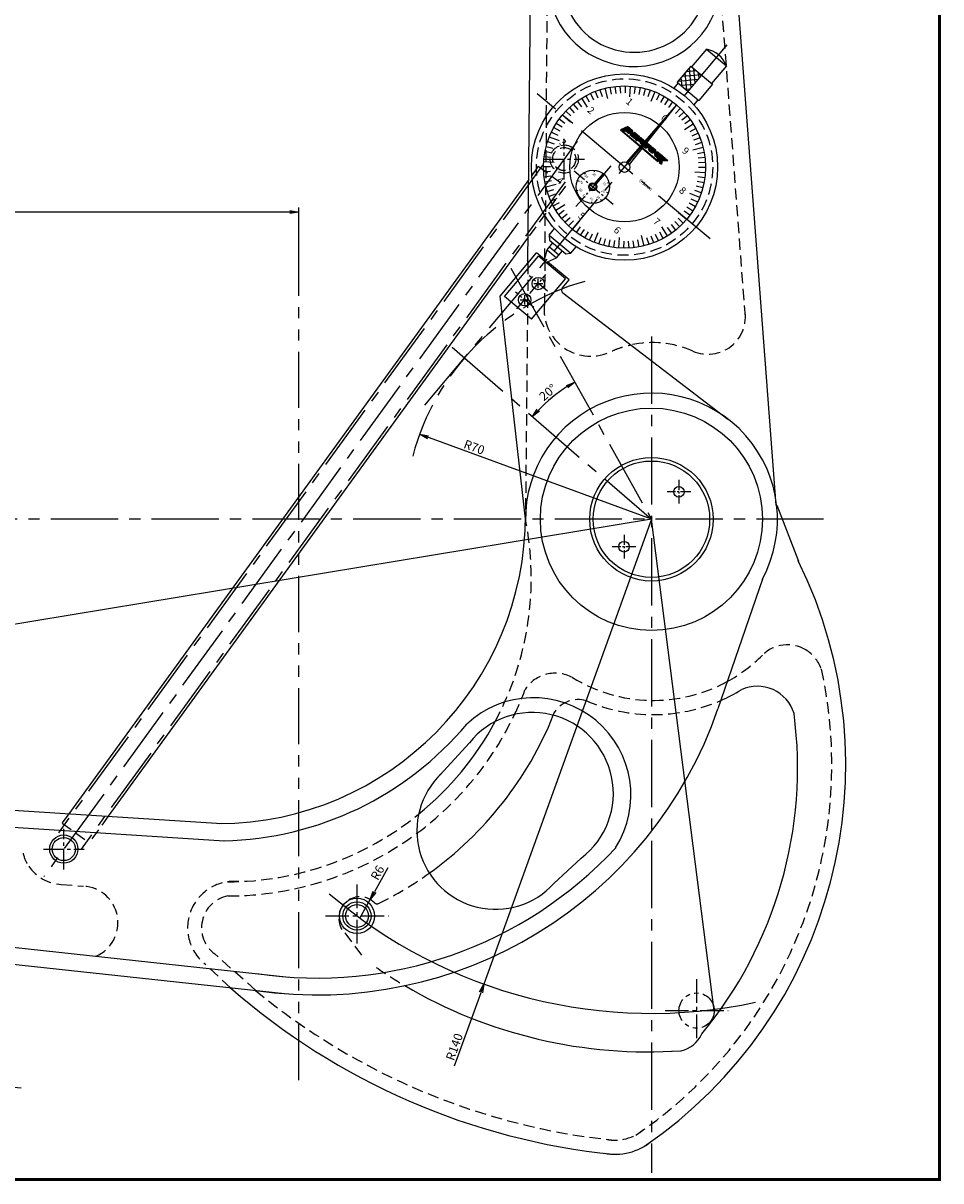
# Model space of a CAD drawing. Extents: x 600 to 1407, y -7 to 563.
# Drawn here: x 1147 to 1407, y -7 to 321 of the extents above; entities that cross this region are included whole.
import ezdxf

# ---------------------------------------------------------------- set-up
doc = ezdxf.new("R2010")
doc.units = 0
for name, pattern in [('CENTER2', [28.575, 19.05, -3.175, 3.175, -3.175]), ('HIDDEN2', [4.7625, 3.175, -1.5875]), ('PHANTOM2', [31.75, 15.875, -3.175, 3.175, -3.175, 3.175, -3.175])]:
    doc.linetypes.add(name, pattern=pattern)
doc.layers.get('0').update_dxf_attribs({"linetype": 'CONTINUOUS'})
doc.layers.get('DEFPOINTS').update_dxf_attribs({"linetype": 'CONTINUOUS'})
for name, color, linetype in [('C', 7, 'CONTINUOUS'), ('ROGO', 6, 'CONTINUOUS'), ('中心線', 4, 'CENTER2'), ('外形線', 7, 'CONTINUOUS'), ('寸法線', 2, 'CONTINUOUS'), ('想像線', 1, 'PHANTOM2'), ('文字', 6, 'CONTINUOUS'), ('目盛', 72, 'CONTINUOUS'), ('針', 5, 'CONTINUOUS'), ('隠れ線2', 1, 'HIDDEN2'), ('ﾊｯﾁﾝｸ', 6, 'CONTINUOUS')]:
    doc.layers.add(name, color=color, linetype=linetype)
doc.styles.add('STYLE3', font='romans.shx', dxfattribs={"bigfont": 'bigfont.shx'})
doc.dimstyles.new('STYLE3', dxfattribs={"dimtxt": 2.5, "dimasz": 2.5, "dimexe": 1.25, "dimexo": 0, "dimtad": 1, "dimdec": 1, "dimdsep": 46, "dimtxsty": 'STYLE3', "dimblk1": 'OPEN', "dimblk2": 'OPEN', "dimsah": 1, "dimcen": 2.5, "dimclrd": 2, "dimclre": 2, "dimclrt": 6, "dimadec": 0, "dimazin": 0, "dimtfac": 1, "dimtdec": 4, "dimtmove": 0, "dimatfit": 3, "dimldrblk": 'OPEN', "dimfxl": 1, "dimtolj": 1, "dimtzin": 0, "dimarcsym": 0})

# ---------------------------------------------------------------- blocks, each defined once
blk = doc.blocks.new('_OPEN')
at = {"color": 0, "linetype": 'ByBlock'}
for p, q in [((-1, 0.17), (0, 0)), ((0, 0), (-1, -0.17)), ((0, 0), (-1, 0))]:
    blk.add_line(p, q, dxfattribs=at)
blk = doc.blocks.new('*D13')
at = {"layer": 'DEFPOINTS', "color": 0}
for p in [(1285.39, 251.29), (1268.69, 228.89), (1299.1, 216.23), (1325.22, 180.16), (1325.22, 180.16)]:
    blk.add_point(p, dxfattribs=at)
at = {"layer": '寸法線', "color": 2, "lineweight": -2}
blk.add_arc((1325.22, 180.16), 44.54, 122.4623, 136.0218, dxfattribs=at)
at = {"layer": '寸法線', "color": 2, "lineweight": -2, "xscale": 2.5, "yscale": 2.5, "zscale": 2.5}
for p, rotation in [((1303.46, 219.02), 30.85403909734119), ((1291.48, 209.24), 227.6301209057032)]:
    blk.add_blockref('_OPEN', p, dxfattribs=dict(at, rotation=rotation))
at = {"layer": '寸法線', "color": 6, "insert": (1295.86, 216.11), "char_height": 2.5, "attachment_point": 5, "rotation": 39.2421, "style": 'STYLE3'}
blk.add_mtext('\\A1;20°', dxfattribs=at)
blk = doc.blocks.new('*D14')
at = {"layer": 'DEFPOINTS', "color": 0}
for p in [(625.22, 289.73), (625.22, 267.2), (1225.22, 244.03)]:
    blk.add_point(p, dxfattribs=at)
at = {"layer": '寸法線', "color": 2, "lineweight": -2}
for p, q in [((625.22, 289.73), (625.22, 265.95)), ((1222.72, 267.2), (627.72, 267.2)), ((1225.22, 244.03), (1225.22, 268.45))]:
    blk.add_line(p, q, dxfattribs=at)
at = {"layer": '寸法線', "color": 2, "lineweight": -2, "xscale": 2.5, "yscale": 2.5, "zscale": 2.5, "rotation": 180}
blk.add_blockref('_OPEN', (625.22, 267.2), dxfattribs=at)
at = {"layer": '寸法線', "color": 2, "lineweight": -2, "xscale": 2.5, "yscale": 2.5, "zscale": 2.5}
blk.add_blockref('_OPEN', (1225.22, 267.2), dxfattribs=at)
at = {"layer": '寸法線', "color": 6, "insert": (925.22, 269.08), "char_height": 2.5, "attachment_point": 5, "style": 'STYLE3'}
blk.add_mtext('\\A1;600', dxfattribs=at)
blk = doc.blocks.new('*D19')
at = {"layer": 'DEFPOINTS', "color": 0}
for p in [(1245.46, 72.42), (1242.54, 67.18)]:
    blk.add_point(p, dxfattribs=at)
at = {"layer": '寸法線', "color": 2, "lineweight": -2}
for p, q in [((1250.48, 81.41), (1246.68, 74.61)), ((1242.54, 67.18), (1245.46, 72.42))]:
    blk.add_line(p, q, dxfattribs=at)
at = {"layer": '寸法線', "color": 2, "lineweight": -2, "xscale": 2.5, "yscale": 2.5, "zscale": 2.5, "rotation": 240.8386251467284}
blk.add_blockref('_OPEN', (1245.46, 72.42), dxfattribs=at)
at = {"layer": '寸法線', "color": 6, "insert": (1247.55, 80.02), "char_height": 2.5, "attachment_point": 5, "rotation": 60.8386, "style": 'STYLE3'}
blk.add_mtext('\\A1;R6', dxfattribs=at)
blk = doc.blocks.new('*D20')
at = {"layer": 'DEFPOINTS', "color": 0}
for p in [(1325.22, 180.16), (1277.74, 48.46)]:
    blk.add_point(p, dxfattribs=at)
at = {"layer": '寸法線', "color": 2, "lineweight": -2}
for p, q in [((1325.22, 180.16), (1277.74, 48.46)), ((1269.4, 25.31), (1276.9, 46.1))]:
    blk.add_line(p, q, dxfattribs=at)
at = {"layer": '寸法線', "color": 2, "lineweight": -2, "xscale": 2.5, "yscale": 2.5, "zscale": 2.5, "rotation": 70.17690203680878}
blk.add_blockref('_OPEN', (1277.74, 48.46), dxfattribs=at)
at = {"layer": '寸法線', "color": 6, "insert": (1269.34, 30.68), "char_height": 2.5, "attachment_point": 5, "rotation": 70.1769, "style": 'STYLE3'}
blk.add_mtext('\\A1;R140', dxfattribs=at)

msp = doc.modelspace()

# ---------------------------------------------------------------- hatches: boundary and pattern name
at = {"layer": 'ROGO'}
h = msp.add_hatch(color=4, dxfattribs=at)
edge = h.paths.add_edge_path()
edge.add_line((1316.398, 290.4775), (1317.1286, 289.8644))
edge.add_line((1317.1286, 289.8644), (1317.8595, 290.2154))
edge.add_line((1317.8595, 290.2154), (1318.5425, 289.6423))
edge.add_spline(control_points=[(1318.5425, 289.6423), (1318.5909, 289.6024), (1318.7024, 289.5102), (1318.9268, 289.463), (1319.1622, 289.4451), (1319.3911, 289.4776), (1319.5913, 289.5664), (1319.7238, 289.7012), (1319.8127, 289.8212), (1319.8296, 289.9426), (1319.8456, 290.0669), (1319.8094, 290.2165), (1319.7573, 290.3125), (1319.7299, 290.3602)], knot_values=[0.10874028, 0.10874028, 0.10874028, 0.10874028, 0.66231496, 1.3843047, 2.09739483, 2.77407337, 3.42897482, 4.00520831, 4.45517366, 4.72099973, 5.08603409, 5.56997374, 6.0604706, 6.0604706, 6.0604706, 6.0604706], degree=3, periodic=0)
edge.add_line((1319.7299, 290.3602), (1318.4946, 291.3967))
edge.add_line((1318.4946, 291.3967), (1316.398, 290.4775))
edge = h.paths.add_edge_path(flags=16)
edge.add_spline(control_points=[(1318.9673, 290.3372), (1319.0118, 290.3002), (1319.0765, 290.2464), (1319.0448, 290.137), (1318.9859, 290.0989), (1318.9218, 290.0629), (1318.8566, 290.0565), (1318.7805, 290.0615), (1318.7325, 290.0947), (1318.697, 290.1114), (1318.6882, 290.1155)], knot_values=[0, 0, 0, 0, 0.1539705, 0.22417258, 0.30385662, 0.35814109, 0.44399254, 0.49541521, 0.58363967, 0.61304784, 0.61304784, 0.61304784, 0.61304784], degree=3, periodic=0)
edge.add_line((1318.6882, 290.1155), (1318.3108, 290.4322))
edge.add_line((1318.3108, 290.4322), (1318.6563, 290.5982))
edge.add_line((1318.6563, 290.5982), (1318.9673, 290.3372))
for points in [[(1317.3321, 289.9621), (1317.1286, 289.8644), (1326.4585, 282.0357), (1326.6693, 282.1273)], [(1320.4596, 289.7479), (1321.8202, 288.6062), (1321.5128, 288.4715), (1320.7978, 289.0715), (1320.5574, 288.9661), (1321.2725, 288.3661), (1321.0261, 288.2581), (1320.311, 288.8581), (1320.0707, 288.7527), (1320.7857, 288.1527), (1320.4784, 288.0179), (1319.1178, 289.1596)], [(1328.026, 280.7204), (1328.2936, 281.8351), (1329.9052, 281.8221), (1329.326, 282.3081), (1328.9108, 282.364), (1329.1404, 282.4638), (1328.5612, 282.9498), (1326.4585, 282.0357), (1327.0377, 281.5497), (1327.5865, 281.7883), (1327.4469, 281.2064)]]:
    msp.add_hatch(color=4, dxfattribs=at).paths.add_polyline_path(points)
h = msp.add_hatch(color=4, dxfattribs=at)
h.paths.add_polyline_path([(1322.6218, 286.2194), (1323.019, 287.6003), (1322.2143, 288.2755), (1320.6449, 287.8783), (1321.202, 287.4108), (1321.5008, 287.4864), (1322.1365, 286.953), (1322.0609, 286.6901)])
h.paths.add_polyline_path([(1322.2163, 287.2303), (1321.8159, 287.5662), (1322.3519, 287.7019)], flags=16)
h = msp.add_hatch(color=4, dxfattribs=at)
edge = h.paths.add_edge_path()
edge.add_line((1323.7637, 285.2613), (1324.2643, 285.4789))
edge.add_line((1324.2643, 285.4789), (1323.6211, 286.0187))
edge.add_spline(control_points=[(1323.6211, 286.0187), (1323.6065, 286.0407), (1323.5771, 286.0849), (1323.6205, 286.1432), (1323.6582, 286.1791), (1323.7011, 286.1924), (1323.7413, 286.1944), (1323.7727, 286.2147), (1323.8147, 286.2146), (1323.8877, 286.2125), (1323.9424, 286.1792), (1323.9792, 286.1569)], knot_values=[0, 0, 0, 0, 0.07194167, 0.14462536, 0.18797791, 0.22954409, 0.27519363, 0.30707187, 0.33732154, 0.39866354, 0.52425425, 0.52425425, 0.52425425, 0.52425425], degree=3, periodic=0)
edge.add_line((1323.9792, 286.1569), (1324.6087, 285.6286))
edge.add_line((1324.6087, 285.6286), (1325.1093, 285.8463))
edge.add_line((1325.1093, 285.8463), (1324.102, 286.6916))
edge.add_spline(control_points=[(1324.102, 286.6916), (1324.0369, 286.7399), (1323.9283, 286.8205), (1323.7569, 286.8468), (1323.6401, 286.8765), (1323.535, 286.8717), (1323.4443, 286.8519), (1323.3332, 286.8308), (1323.2229, 286.7902), (1323.1279, 286.7232), (1323.0502, 286.6715), (1322.9711, 286.6076), (1322.9056, 286.5218), (1322.8466, 286.4405), (1322.825, 286.3653), (1322.82, 286.3031), (1322.8179, 286.2317), (1322.8311, 286.1721), (1322.8186, 286.0948), (1322.8668, 286.0431), (1322.89, 286.0014), (1322.8973, 285.9883)], knot_values=[0, 0, 0, 0, 0.23821953, 0.39768907, 0.51267959, 0.59853929, 0.70990382, 0.79118908, 0.93797131, 1.05744993, 1.13871454, 1.21839864, 1.36093802, 1.46173037, 1.51601484, 1.59312433, 1.64880682, 1.72947236, 1.77512208, 1.87446099, 1.91982, 1.91982, 1.91982, 1.91982], degree=3, periodic=0)
edge.add_line((1322.8973, 285.9883), (1323.7637, 285.2613))
h = msp.add_hatch(color=4, dxfattribs=at)
edge = h.paths.add_edge_path()
edge.add_line((1324.5295, 284.6187), (1325.1044, 284.1363))
edge.add_spline(control_points=[(1325.1044, 284.1363), (1325.1123, 284.1294), (1325.1427, 284.1028), (1325.2021, 284.066), (1325.2639, 284.0266), (1325.3015, 284.004), (1325.3147, 283.998)], knot_values=[0.16478693, 0.16478693, 0.16478693, 0.16478693, 0.25450108, 0.51116203, 0.76029983, 0.88507641, 0.88507641, 0.88507641, 0.88507641], degree=3, periodic=0)
edge.add_spline(control_points=[(1325.3147, 283.998), (1325.3499, 283.9831), (1325.4322, 283.9482), (1325.5219, 283.9451), (1325.5733, 283.9433)], knot_values=[0, 0, 0, 0, 0.11357933, 0.26629384, 0.26629384, 0.26629384, 0.26629384], degree=3, periodic=0)
edge.add_spline(control_points=[(1325.5733, 283.9433), (1325.5927, 283.9432), (1325.6331, 283.9475), (1325.702, 283.9516), (1325.7713, 283.9656), (1325.8418, 283.9649), (1325.8988, 283.9886), (1325.9578, 283.9953), (1326.0268, 284.0242), (1326.0982, 284.0641), (1326.1834, 284.1226), (1326.2638, 284.2018), (1326.3216, 284.2952), (1326.3448, 284.3819), (1326.3669, 284.4517), (1326.3757, 284.5281), (1326.3835, 284.6126), (1326.3683, 284.7006), (1326.3449, 284.8112), (1326.283, 284.8665), (1326.2464, 284.8994)], knot_values=[0, 0, 0, 0, 0.16552592, 0.34123808, 0.59405409, 0.76976711, 0.93773302, 1.11479469, 1.27466125, 1.57452217, 1.81554067, 2.15849092, 2.53622774, 2.73807082, 2.92568065, 3.16270612, 3.39564322, 3.64847813, 3.92850998, 4.33722683, 4.33722683, 4.33722683, 4.33722683], degree=3, periodic=0)
edge.add_line((1326.2464, 284.8994), (1325.6715, 285.3818))
edge.add_spline(control_points=[(1325.6715, 285.3818), (1325.6226, 285.4172), (1325.5583, 285.4639), (1325.4636, 285.5074), (1325.4005, 285.5175), (1325.3413, 285.5357), (1325.2811, 285.5395), (1325.2316, 285.5571), (1325.1839, 285.5538), (1325.1403, 285.5639), (1325.0869, 285.5495), (1325.0324, 285.5398), (1324.981, 285.5426), (1324.9342, 285.5394), (1324.8782, 285.5208), (1324.8213, 285.4815), (1324.7546, 285.4825), (1324.7161, 285.4487), (1324.675, 285.4442), (1324.6407, 285.4227), (1324.6143, 285.3987), (1324.5888, 285.3771), (1324.5551, 285.36), (1324.5312, 285.3241), (1324.5035, 285.2931), (1324.4681, 285.2497), (1324.4308, 285.2098), (1324.4105, 285.1492), (1324.3871, 285.0998), (1324.3691, 285.0193), (1324.3649, 284.9124), (1324.3943, 284.7538), (1324.4793, 284.6688), (1324.5295, 284.6187)], knot_values=[0, 0, 0, 0, 0.18076801, 0.23753929, 0.31048652, 0.371276, 0.42256675, 0.49069258, 0.5255022, 0.56470696, 0.6224874, 0.6879401, 0.73039863, 0.77652284, 0.82779514, 0.90560347, 0.97952949, 1.01389733, 1.05308926, 1.09951874, 1.13257057, 1.16027752, 1.19983679, 1.24330564, 1.28677426, 1.32480936, 1.41191649, 1.44628433, 1.51502005, 1.57577937, 1.69209853, 1.83562433, 2.04289647, 2.04289647, 2.04289647, 2.04289647], degree=3, periodic=0)
edge = h.paths.add_edge_path(flags=16)
edge.add_ellipse((1325.368, 284.7518), major_axis=(0.2373, 0.0055), ratio=0.67880834, start_angle=0, end_angle=360)
h = msp.add_hatch(color=4, dxfattribs=at)
edge = h.paths.add_edge_path()
edge.add_line((1327.0049, 282.5416), (1327.5055, 282.7593))
edge.add_line((1327.5055, 282.7593), (1326.8623, 283.299))
edge.add_spline(control_points=[(1326.8623, 283.299), (1326.8477, 283.321), (1326.8183, 283.3652), (1326.8617, 283.4236), (1326.8994, 283.4595), (1326.9423, 283.4727), (1326.9825, 283.4747), (1327.0139, 283.495), (1327.0559, 283.4949), (1327.1289, 283.4928), (1327.1836, 283.4596), (1327.2203, 283.4372)], knot_values=[0, 0, 0, 0, 0.07194167, 0.14462536, 0.18797791, 0.22954409, 0.27519363, 0.30707187, 0.33732154, 0.39866354, 0.52425425, 0.52425425, 0.52425425, 0.52425425], degree=3, periodic=0)
edge.add_line((1327.2203, 283.4372), (1327.8499, 282.909))
edge.add_line((1327.8499, 282.909), (1328.3505, 283.1266))
edge.add_line((1328.3505, 283.1266), (1327.3431, 283.9719))
edge.add_spline(control_points=[(1327.3431, 283.9719), (1327.2781, 284.0202), (1327.1695, 284.1008), (1326.9981, 284.1271), (1326.8813, 284.1568), (1326.7762, 284.1521), (1326.6855, 284.1323), (1326.5744, 284.1112), (1326.4641, 284.0706), (1326.3691, 284.0036), (1326.2914, 283.9519), (1326.2123, 283.8879), (1326.1467, 283.8021), (1326.0878, 283.7208), (1326.0662, 283.6457), (1326.0612, 283.5834), (1326.0591, 283.512), (1326.0723, 283.4524), (1326.0598, 283.3751), (1326.108, 283.3234), (1326.1312, 283.2817), (1326.1384, 283.2686)], knot_values=[0, 0, 0, 0, 0.23821953, 0.39768907, 0.51267959, 0.59853929, 0.70990382, 0.79118908, 0.93797131, 1.05744993, 1.13871454, 1.21839864, 1.36093802, 1.46173037, 1.51601484, 1.59312433, 1.64880682, 1.72947236, 1.77512208, 1.87446099, 1.91982, 1.91982, 1.91982, 1.91982], degree=3, periodic=0)
edge.add_line((1326.1384, 283.2686), (1327.0049, 282.5416))
at = {"layer": '針', "ltscale": 0.2}
h = msp.add_hatch(color=256, dxfattribs=at)
edge = h.paths.add_edge_path()
edge.add_line((1332.3666, 297.556), (1318.8745, 280.699))
edge.add_arc((1317.5825, 279.937), 1.5, 30.528779, 69.471221)
edge.add_line((1318.1085, 281.3418), (1332.3666, 297.556))
at = {"layer": '針'}
h = msp.add_hatch(color=256, dxfattribs=at)
h.paths.add_polyline_path([(1311.8476, 277.8275, 0.01052982), (1311.6985, 277.9609), (1311.3731, 277.5813), (1309.3552, 275.228, -0.04372831), (1309.4956, 275.0845)])
h.paths.add_polyline_path([(1311.6985, 277.9609, 0.01052982), (1311.544, 278.0879), (1309.192, 275.3448, -0.04372831), (1309.3552, 275.228)])
h.paths.add_polyline_path([(1309.9642, 276.85), (1310.8499, 276.0906), (1311.8262, 277.2293), (1310.9406, 277.9887)], flags=9)
at = {"layer": 'ﾊｯﾁﾝｸ', "linetype": 'Continuous'}
h = msp.add_hatch(dxfattribs=at)
h.set_pattern_fill('ANSI37', color=256, scale=10, angle=-40, style=0)
h.set_pattern_definition([(5, (1092.2858, 310.8738), (-0.1089447, 1.2452434), []), (95, (1092.2858, 310.8738), (-1.2452434, -0.1089447), [])])
h.paths.add_polyline_path([(1339.4372, 305.9825), (1336.3731, 308.5537), (1332.5163, 303.9574), (1335.5805, 301.3863)])

# ---------------------------------------------------------------- linework, layer by layer
for p, q in [((1360.6193, 184.1603), (1340.7443, 446.2603)), ((1290.2063, 252.7687), (1291.8193, 416.9103)), ((1290.439, 276.4416), (1160.0237, 96.7328)), ((1290.2778, 260.045), (1171.2373, 96.0103)), ((1282.3157, 243.3688), (1292.6598, 255.6914)), ((1283.5205, 243.2487), (1293.1646, 254.7374)), ((1300.8238, 248.308), (1293.1646, 254.7374)), ((1291.1796, 236.8193), (1300.8238, 248.308)), ((1299.9526, 245.7148), (1301.8508, 247.976)), ((1289.4943, 180.3103), (1282.3157, 243.3688)), ((1291.1796, 236.8193), (1283.5205, 243.2487)), ((1300.1119, 244.2769), (1346.9193, 208.5603)), ((1360.7193, 184.1603), (1366.8943, 168.3103)), ((1356.6693, 163.2103), (1344.0734, 126.4604)), ((653.5943, 129.3603), (1203.4443, 93.9353)), ((1274.6443, 117.9603), (1264.1943, 106.5103)), ((645.9693, 108.1853), (1221.1443, 45.7853)), ((1072.4943, 97.5603), (1204.0443, 89.0853)), ((1297.5538, 76.9739), (1305.3003, 84.1837)), ((1068.9693, 67.1103), (1222.4193, 50.4353))]:
    msp.add_line(p, q)
for radius in [31.5, 17.5, 16.5]:
    msp.add_circle((1325.2193, 180.1603), radius)
for centre, radius, start, end in [((1320.3448, 332.9858), 20.5255, 180.001439, 8.655263), ((1320.3443, 332.9853), 24.55, 177.96875, 354.6875), ((1300.7185, 245.0719), 1, 139.988295, 232.654478), ((1325.2193, 180.1603), 35.725, 331.6875, 181), ((1202.0693, 181.3603), 87.45, 270.390625, 0.078125), ((1249.3443, 110.6353), 130.95, 304.375, 26.1875), ((1325.7443, 172.6103), 47.8, 293.595512, 301.46875), ((1355.2443, 121.9603), 10.875, 16.84375, 114.75), ((1291.7443, 101.9353), 27.65, 327.53125, 133.0625), ((1230.3905, 165.6565), 120.2503, 261.686022, 340.976611), ((1291.4943, 102.4853), 22.925, 307.029283, 141.296875), ((1248.1193, 109.8103), 118.525, 320.4375, 7.421875), ((1202.0693, 181.3603), 92.3, 271.21875, 320.09375), ((1205.0443, 163.5353), 86.1, 308.988119, 331.778602), ((1203.0693, 162.5853), 101.675, 305.590763, 338.085141), ((1281.0184, 91.9353), 22.2994, 133.920253, 317.860688), ((1230.3693, 165.7603), 115.6, 261.515625, 317.125), ((1333.8693, 193.3603), 194.1, 228.743872, 264.21875), ((1324.2193, 165.2103), 135.95, 239.541575, 273.969034), ((1331.7943, 37.8603), 8.475, 282.505322, 335.40625), ((1331.7943, 37.8603), 8.475, 264.234375, 264.302762), ((1314.8443, 16.7353), 16.5, 259.34375, 309.046875)]:
    msp.add_arc(centre, radius, start, end)
at = {"layer": 'C', "const_width": 0.8, "elevation": 1}
msp.add_lwpolyline([(600.3408, 563.0601), (1406.8678, 563.0601), (1406.8678, -6.887), (600.3408, -6.887), (600.3408, 563.0601)], dxfattribs=at)
at = {"layer": 'DEFPOINTS', "color": 0, "linetype": 'ByBlock'}
for p in [(1344.2581, 311.7279), (1317.5825, 279.937), (1317.5825, 279.937)]:
    msp.add_point(p, dxfattribs=at)
at = {"layer": 'ROGO', "color": 4}
for p, q in [((1318.4946, 291.3967), (1316.398, 290.4775)), ((1316.398, 290.4775), (1327.0377, 281.5497)), ((1317.8595, 290.2154), (1317.1286, 289.8644)), ((1317.3212, 289.9713), (1326.6693, 282.1273)), ((1318.5425, 289.6423), (1317.8595, 290.2154)), ((1318.6563, 290.5982), (1318.3108, 290.4322)), ((1318.6882, 290.1155), (1318.3108, 290.4322)), ((1318.4946, 291.3967), (1319.7299, 290.3602)), ((1318.9673, 290.3372), (1318.6563, 290.5982)), ((1320.4596, 289.7479), (1319.1178, 289.1596)), ((1319.1178, 289.1596), (1320.4784, 288.0179)), ((1320.311, 288.8581), (1320.0707, 288.7527)), ((1320.0707, 288.7527), (1320.7857, 288.1527)), ((1320.311, 288.8581), (1321.0261, 288.2581)), ((1320.4596, 289.7479), (1321.8202, 288.6062)), ((1320.7978, 289.0715), (1320.5574, 288.9661)), ((1320.5574, 288.9661), (1321.2725, 288.3661)), ((1320.7978, 289.0715), (1321.5128, 288.4715)), ((1320.7857, 288.1527), (1320.4784, 288.0179)), ((1322.2143, 288.2755), (1320.6449, 287.8783)), ((1320.6449, 287.8783), (1321.202, 287.4108)), ((1321.2725, 288.3661), (1321.0261, 288.2581)), ((1321.5008, 287.4864), (1321.202, 287.4108)), ((1321.5008, 287.4864), (1322.1365, 286.953)), ((1321.8202, 288.6062), (1321.5128, 288.4715)), ((1322.3519, 287.7019), (1321.8159, 287.5662)), ((1321.8159, 287.5662), (1322.2163, 287.2303)), ((1322.1365, 286.953), (1322.0609, 286.6901)), ((1322.6218, 286.2194), (1322.0609, 286.6901)), ((1322.2143, 288.2755), (1323.019, 287.6003)), ((1322.3519, 287.7019), (1322.2163, 287.2303)), ((1323.019, 287.6003), (1322.6218, 286.2194)), ((1322.8973, 285.9883), (1323.7637, 285.2613)), ((1323.6211, 286.0187), (1324.2643, 285.4789)), ((1324.2643, 285.4789), (1323.7637, 285.2613)), ((1323.9792, 286.1569), (1324.6087, 285.6286)), ((1324.102, 286.6916), (1325.1093, 285.8463)), ((1325.1093, 285.8463), (1324.6087, 285.6286)), ((1325.6715, 285.3818), (1326.2464, 284.8994)), ((1324.5295, 284.6187), (1325.1044, 284.1363)), ((1326.1384, 283.2686), (1327.0049, 282.5416)), ((1328.5612, 282.9498), (1326.4585, 282.0357)), ((1326.8623, 283.299), (1327.5055, 282.7593)), ((1327.5055, 282.7593), (1327.0049, 282.5416)), ((1327.2203, 283.4372), (1327.8499, 282.909)), ((1327.3431, 283.9719), (1328.3505, 283.1266)), ((1328.3505, 283.1266), (1327.8499, 282.909)), ((1328.5612, 282.9498), (1329.1404, 282.4638)), ((1329.1404, 282.4638), (1328.9108, 282.364)), ((1328.9108, 282.364), (1329.326, 282.3081)), ((1329.326, 282.3081), (1329.9052, 281.8221)), ((1327.5865, 281.7883), (1327.0377, 281.5497)), ((1327.5865, 281.7883), (1327.4469, 281.2064)), ((1327.4469, 281.2064), (1328.026, 280.7204)), ((1328.2936, 281.8351), (1328.026, 280.7204)), ((1328.2936, 281.8351), (1329.9052, 281.8221))]:
    msp.add_line(p, q, dxfattribs=at)
msp.add_ellipse((1325.368, 284.7518), major_axis=(0.2373, 0.0055), ratio=0.67880834, dxfattribs=at)
for points, knots in [([(1319.7299, 290.3602), (1319.7573, 290.3125), (1319.8094, 290.2165), (1319.8456, 290.0669), (1319.8296, 289.9426), (1319.8127, 289.8212), (1319.7238, 289.7012), (1319.5913, 289.5664), (1319.3911, 289.4776), (1319.1622, 289.4451), (1318.9268, 289.463), (1318.7024, 289.5102), (1318.5909, 289.6024), (1318.5425, 289.6423)], [0.10874028, 0.10874028, 0.10874028, 0.10874028, 0.59923714, 1.08317679, 1.44821115, 1.71403722, 2.16400257, 2.74023606, 3.39513751, 4.07181605, 4.78490618, 5.50689592, 6.0604706, 6.0604706, 6.0604706, 6.0604706]), ([(1318.9673, 290.3372), (1319.0118, 290.3002), (1319.0765, 290.2464), (1319.0448, 290.137), (1318.9859, 290.0989), (1318.9218, 290.0629), (1318.8566, 290.0565), (1318.7805, 290.0615), (1318.7325, 290.0947), (1318.697, 290.1114), (1318.6882, 290.1155)], [0, 0, 0, 0, 0.153970503, 0.224172583, 0.303856618, 0.358141087, 0.443992538, 0.495415213, 0.583639671, 0.613047842, 0.613047842, 0.613047842, 0.613047842]), ([(1324.102, 286.6916), (1324.0369, 286.7399), (1323.9283, 286.8205), (1323.7569, 286.8468), (1323.6401, 286.8765), (1323.535, 286.8717), (1323.4443, 286.8519), (1323.3332, 286.8308), (1323.2229, 286.7902), (1323.1279, 286.7232), (1323.0502, 286.6715), (1322.9711, 286.6076), (1322.9056, 286.5218), (1322.8466, 286.4405), (1322.825, 286.3653), (1322.82, 286.3031), (1322.8179, 286.2317), (1322.8311, 286.1721), (1322.8186, 286.0948), (1322.8668, 286.0431), (1322.89, 286.0014), (1322.8973, 285.9883)], [0, 0, 0, 0, 0.23821953, 0.39768907, 0.51267959, 0.59853929, 0.70990382, 0.79118908, 0.93797131, 1.05744993, 1.13871454, 1.21839864, 1.36093802, 1.46173037, 1.51601484, 1.59312433, 1.64880682, 1.72947236, 1.77512208, 1.87446099, 1.91982, 1.91982, 1.91982, 1.91982]), ([(1323.9792, 286.1569), (1323.9424, 286.1792), (1323.8877, 286.2125), (1323.8147, 286.2146), (1323.7727, 286.2147), (1323.7413, 286.1944), (1323.7011, 286.1924), (1323.6582, 286.1791), (1323.6205, 286.1432), (1323.5771, 286.0849), (1323.6065, 286.0407), (1323.6211, 286.0187)], [0, 0, 0, 0, 0.125590703, 0.186932704, 0.21718238, 0.249060614, 0.294710152, 0.336276331, 0.379628887, 0.45231258, 0.524254246, 0.524254246, 0.524254246, 0.524254246]), ([(1325.6715, 285.3818), (1325.6226, 285.4172), (1325.5583, 285.4639), (1325.4636, 285.5074), (1325.4005, 285.5175), (1325.3413, 285.5357), (1325.2811, 285.5395), (1325.2316, 285.5571), (1325.1839, 285.5538), (1325.1403, 285.5639), (1325.0869, 285.5495), (1325.0324, 285.5398), (1324.981, 285.5426), (1324.9342, 285.5394), (1324.8782, 285.5208), (1324.8213, 285.4815), (1324.7546, 285.4825), (1324.7161, 285.4487), (1324.675, 285.4442), (1324.6407, 285.4227), (1324.6143, 285.3987), (1324.5888, 285.3771), (1324.5551, 285.36), (1324.5312, 285.3241), (1324.5035, 285.2931), (1324.4681, 285.2497), (1324.4308, 285.2098), (1324.4105, 285.1492), (1324.3871, 285.0998), (1324.3691, 285.0193), (1324.3649, 284.9124), (1324.3943, 284.7538), (1324.4793, 284.6688), (1324.5295, 284.6187)], [0, 0, 0, 0, 0.18076801, 0.23753929, 0.31048652, 0.371276, 0.42256675, 0.49069258, 0.5255022, 0.56470696, 0.6224874, 0.6879401, 0.73039863, 0.77652284, 0.82779514, 0.90560347, 0.97952949, 1.01389733, 1.05308926, 1.09951874, 1.13257057, 1.16027752, 1.19983679, 1.24330564, 1.28677426, 1.32480936, 1.41191649, 1.44628433, 1.51502005, 1.57577937, 1.69209853, 1.83562433, 2.04289647, 2.04289647, 2.04289647, 2.04289647]), ([(1325.3147, 283.998), (1325.3015, 284.004), (1325.2639, 284.0266), (1325.2021, 284.066), (1325.1427, 284.1028), (1325.1123, 284.1294), (1325.1044, 284.1363)], [0.164786928, 0.164786928, 0.164786928, 0.164786928, 0.289563514, 0.538701315, 0.795362262, 0.885076414, 0.885076414, 0.885076414, 0.885076414]), ([(1325.3147, 283.998), (1325.3499, 283.9831), (1325.4322, 283.9482), (1325.5219, 283.9451), (1325.5733, 283.9433)], [0, 0, 0, 0, 0.113579334, 0.266293839, 0.266293839, 0.266293839, 0.266293839]), ([(1326.2464, 284.8994), (1326.283, 284.8665), (1326.3449, 284.8112), (1326.3683, 284.7006), (1326.3835, 284.6126), (1326.3757, 284.5281), (1326.3669, 284.4517), (1326.3448, 284.3819), (1326.3216, 284.2952), (1326.2638, 284.2018), (1326.1834, 284.1226), (1326.0982, 284.0641), (1326.0268, 284.0242), (1325.9578, 283.9953), (1325.8988, 283.9886), (1325.8418, 283.9649), (1325.7713, 283.9656), (1325.702, 283.9516), (1325.6331, 283.9475), (1325.5927, 283.9432), (1325.5733, 283.9433)], [0, 0, 0, 0, 0.40871685, 0.6887487, 0.94158361, 1.17452071, 1.41154618, 1.59915601, 1.80099909, 2.17873591, 2.52168616, 2.76270466, 3.06256558, 3.22243214, 3.39949381, 3.56745972, 3.74317274, 3.99598875, 4.17170091, 4.33722683, 4.33722683, 4.33722683, 4.33722683]), ([(1327.3431, 283.9719), (1327.2781, 284.0202), (1327.1695, 284.1008), (1326.9981, 284.1271), (1326.8813, 284.1568), (1326.7762, 284.1521), (1326.6855, 284.1323), (1326.5744, 284.1112), (1326.4641, 284.0706), (1326.3691, 284.0036), (1326.2914, 283.9519), (1326.2123, 283.8879), (1326.1467, 283.8021), (1326.0878, 283.7208), (1326.0662, 283.6457), (1326.0612, 283.5834), (1326.0591, 283.512), (1326.0723, 283.4524), (1326.0598, 283.3751), (1326.108, 283.3234), (1326.1312, 283.2817), (1326.1384, 283.2686)], [0, 0, 0, 0, 0.23821953, 0.39768907, 0.51267959, 0.59853929, 0.70990382, 0.79118908, 0.93797131, 1.05744993, 1.13871454, 1.21839864, 1.36093802, 1.46173037, 1.51601484, 1.59312433, 1.64880682, 1.72947236, 1.77512208, 1.87446099, 1.91982, 1.91982, 1.91982, 1.91982]), ([(1327.2203, 283.4372), (1327.1836, 283.4596), (1327.1289, 283.4928), (1327.0559, 283.4949), (1327.0139, 283.495), (1326.9825, 283.4747), (1326.9423, 283.4727), (1326.8994, 283.4595), (1326.8617, 283.4236), (1326.8183, 283.3652), (1326.8477, 283.321), (1326.8623, 283.299)], [0, 0, 0, 0, 0.125590703, 0.186932704, 0.21718238, 0.249060614, 0.294710152, 0.336276331, 0.379628887, 0.45231258, 0.524254246, 0.524254246, 0.524254246, 0.524254246])]:
    msp.add_open_spline(points, degree=3, knots=knots, dxfattribs=at)
at = {"layer": '中心線'}
for p, q in [((1260.9591, 212.484), (1347.0263, 315.0123)), ((1341.8186, 259.592), (1292.8084, 300.7335)), ((1304.1882, 287.3004), (1152.9512, 78.8998)), ((1294.3346, 280.4477), (1157.1068, 91.3514)), ((1300.7284, 275.8077), (1163.5006, 86.7114)), ((1285.3943, 251.2853), (1325.2193, 180.1603)), ((1325.2193, 231.925), (1325.2193, -5.0397)), ((1268.6943, 228.8853), (1325.2193, 180.1603)), ((1374.0084, 180.1603), (610.2816, 180.1603)), ((864.8371, 41.2595), (1148.5701, 18.9292))]:
    msp.add_line(p, q, dxfattribs=at)
at = {"layer": '中心線', "ltscale": 0.3}
for p, q in [((1300.4943, 276.4558), (1300.4943, 287.9649)), ((1294.7398, 282.2103), (1306.2489, 282.2103)), ((1158.6193, 80.9558), (1158.6193, 92.4649)), ((1152.8648, 86.7103), (1164.3739, 86.7103))]:
    msp.add_line(p, q, dxfattribs=at)
at = {"layer": '中心線', "ltscale": 0.2}
for p, q in [((1303.3148, 278.8746), (1314.3619, 269.4395)), ((1313.7134, 280.3342), (1303.5238, 268.4037)), ((1287.0978, 239.7335), (1295.3176, 249.5255)), ((1295.7348, 244.7461), (1290.5383, 249.1083)), ((1291.8771, 240.1507), (1286.6806, 244.5128))]:
    msp.add_line(p, q, dxfattribs=at)
at = {"layer": '中心線', "ltscale": 0.15}
for p, q in [((1332.9975, 191.2884), (1332.9975, 184.5886)), ((1336.3474, 187.9385), (1329.6476, 187.9385)), ((1317.4411, 175.7321), (1317.4411, 169.0322)), ((1320.7911, 172.3822), (1314.0912, 172.3822))]:
    msp.add_line(p, q, dxfattribs=at)
at = {"layer": '中心線', "ltscale": 0.35}
for p, q in [((1241.7337, 76.6358), (1241.7337, 58.8268)), ((1232.7841, 67.7764), (1250.6832, 67.7764)), ((1338.0153, 49.8121), (1338.0153, 32.0032)), ((1329.0657, 40.9528), (1346.9648, 40.9528))]:
    msp.add_line(p, q, dxfattribs=at)
at = {"layer": '中心線'}
msp.add_arc((1325.2193, 180.1603), 70, 105.673414, 165.198849, dxfattribs=at)
at = {"layer": '外形線', "linetype": 'Continuous'}
for p, q in [((1340.781, 313.3401), (1336.6029, 308.3608)), ((1340.781, 313.3401), (1346.4497, 308.5835)), ((1336.3731, 308.5537), (1332.5163, 303.9574)), ((1336.3731, 308.5537), (1342.5014, 303.4114)), ((1346.4497, 308.5835), (1342.2716, 303.6042)), ((1332.7461, 303.7646), (1331.5502, 302.3393)), ((1332.5163, 303.9574), (1338.6447, 298.8151)), ((1342.5014, 303.4114), (1338.6447, 298.8151)), ((1338.4149, 299.0079), (1337.2189, 297.5827))]:
    msp.add_line(p, q, dxfattribs=at)
at = {"layer": '外形線', "ltscale": 0.5}
for p, q in [((1296.1924, 260.6682), (1297.7382, 262.5104)), ((1296.1924, 260.6682), (1302.3208, 255.5259)), ((1296.1924, 260.6682), (1296.3157, 259.2594)), ((1296.3157, 259.2594), (1300.9119, 255.4027)), ((1295.6317, 256.4995), (1297.2733, 258.4558)), ((1296.3156, 257.3144), (1298.9967, 255.0647)), ((1298.3129, 254.2497), (1299.9545, 256.2061)), ((1302.3208, 255.5259), (1303.8665, 257.3681)), ((1300.9119, 255.4027), (1302.3208, 255.5259))]:
    msp.add_line(p, q, dxfattribs=at)
at = {"layer": '外形線'}
for p, q in [((1294.9023, 253.7773), (1295.6317, 256.4995)), ((1295.6317, 256.4995), (1298.3129, 254.2497)), ((1294.9092, 253.8031), (1292.6598, 255.6914)), ((1295.7587, 253.0587), (1298.3129, 254.2497)), ((1301.8508, 247.976), (1295.7827, 253.0699)), ((1291.8313, 246.9272), (1294.4417, 246.9272)), ((1293.1365, 245.622), (1293.1365, 248.2324)), ((1289.2789, 241.0266), (1289.2789, 243.6369)), ((1287.9737, 242.3317), (1290.5841, 242.3317))]:
    msp.add_line(p, q, dxfattribs=at)
for centre, radius in [((1317.5825, 279.937), 26.4), ((1317.5825, 279.937), 23), ((1317.5825, 279.937), 15.5), ((1308.6066, 274.3549), 4.75), ((1317.5825, 279.937), 1.5), ((1308.6066, 274.3549), 1.15), ((1293.1365, 246.9272), 1.75), ((1289.2789, 242.3317), 1.75), ((1332.9975, 187.9385), 1.5), ((1317.4411, 172.3822), 1.5), ((1158.6193, 86.7103), 3.28), ((1241.7337, 67.7764), 5), ((1241.7337, 67.7764), 3.2389)]:
    msp.add_circle(centre, radius, dxfattribs=at)
at = {"layer": '外形線', "linetype": 'Continuous'}
msp.add_arc((1339.5369, 306.1013), 7.345, 19.751985, 80.248015, dxfattribs=at)
at = {"layer": '外形線'}
msp.add_arc((1295.4707, 253.585), 0.6, 161.311974, 298.688026, dxfattribs=at)
at = {"layer": '寸法線', "color": 2}
for q in [(1259.4901, 204.2368), (634.5407, 66.3051)]:
    msp.add_line((1325.2193, 180.1603), q, dxfattribs=at)
at = {"layer": '寸法線'}
msp.add_line((1343.0152, 40.9809), (1325.2193, 180.1603), dxfattribs=at)
for centre in [(1158.6193, 86.7103), (1241.7337, 67.7764)]:
    msp.add_circle(centre, 4, dxfattribs=at)
msp.add_arc((1325.2193, 180.1603), 140, 229.270488, 282.167816, dxfattribs=at)
at = {"layer": '想像線'}
msp.add_line((1225.2193, 21.2114), (1225.2193, 244.0325), dxfattribs=at)
at = {"layer": '想像線', "ltscale": 0.4}
msp.add_circle((1338.0153, 40.9528), 5, dxfattribs=at)
at = {"layer": '目盛'}
for p, q in [((1310.628, 301.8604), (1311.2327, 299.954)), ((1312.0183, 302.2538), (1312.744, 299.3429)), ((1313.4305, 302.5592), (1313.7916, 300.592)), ((1314.8592, 302.7752), (1315.096, 300.7893)), ((1316.2986, 302.9012), (1316.4102, 300.9043)), ((1317.743, 302.9365), (1317.7291, 300.9365)), ((1319.1869, 302.881), (1318.9776, 299.8883)), ((1320.6244, 302.735), (1320.3598, 300.7525)), ((1322.0498, 302.499), (1321.6614, 300.5371)), ((1323.4577, 302.174), (1322.9468, 300.2403)), ((1304.1936, 298.6383), (1305.3579, 297.0121)), ((1305.3943, 299.4421), (1306.9841, 296.898)), ((1306.6431, 300.1689), (1307.5944, 298.4096)), ((1307.9351, 300.8159), (1308.774, 299.0003)), ((1309.2651, 301.3805), (1309.9883, 299.5158)), ((1324.8424, 301.7612), (1324.2111, 299.8634)), ((1326.1984, 301.2622), (1325.0746, 298.4807)), ((1327.5204, 300.6792), (1326.6563, 298.8755)), ((1328.8032, 300.0142), (1327.8275, 298.2684)), ((1330.0417, 299.2701), (1328.9583, 297.5889)), ((1300.9265, 295.7983), (1302.3748, 294.419)), ((1301.9553, 296.8128), (1303.3142, 295.3453)), ((1303.0458, 297.7607), (1304.3098, 296.2109)), ((1331.2311, 298.4496), (1330.0443, 296.8398)), ((1332.3666, 297.556), (1330.4382, 295.2579)), ((1333.4437, 296.593), (1332.0645, 295.1446)), ((1334.4582, 295.5642), (1332.9908, 294.2053)), ((1298.2494, 292.3963), (1299.9306, 291.3129)), ((1299.0699, 293.5857), (1300.6797, 292.3988)), ((1299.9634, 294.7211), (1302.2616, 292.7928)), ((1335.4062, 294.4737), (1333.8563, 293.2096)), ((1337.0876, 292.1252), (1334.5434, 290.5354)), ((1336.2838, 293.3258), (1334.6576, 292.1616)), ((1296.8403, 289.875), (1298.644, 289.0108)), ((1297.5053, 291.1578), (1299.2511, 290.1821)), ((1337.8144, 290.8764), (1336.0551, 289.9251)), ((1338.4613, 289.5844), (1336.6458, 288.7455)), ((1295.3455, 285.8123), (1297.2792, 285.3014)), ((1295.7583, 287.1969), (1297.6561, 286.5656)), ((1296.2572, 288.553), (1299.0388, 287.4292)), ((1339.8993, 285.5012), (1336.9884, 284.7755)), ((1339.0259, 288.2544), (1337.1613, 287.5311)), ((1339.5058, 286.8915), (1337.5995, 286.2868)), ((1294.7845, 282.9789), (1296.7669, 282.7144)), ((1295.0205, 284.4044), (1296.9824, 284.0159)), ((1340.2046, 284.089), (1338.2375, 283.7279)), ((1340.4207, 282.6603), (1338.4347, 282.4235)), ((1294.583, 280.0976), (1296.583, 280.0836)), ((1294.6385, 281.5414), (1297.6312, 281.3321)), ((1308.9793, 279.0903), (1308.9401, 278.5918)), ((1340.5466, 281.2209), (1338.5497, 281.1093)), ((1340.5819, 279.7764), (1338.5819, 279.7904)), ((1294.6183, 278.6531), (1296.6152, 278.7648)), ((1294.7443, 277.2137), (1296.7302, 277.4505)), ((1294.9603, 275.7851), (1296.9275, 276.1461)), ((1304.2182, 276.1727), (1304.6802, 275.9813)), ((1306.1248, 278.405), (1306.386, 277.9787)), ((1311.6915, 277.9669), (1311.3668, 277.5867)), ((1340.5264, 278.3326), (1337.5337, 278.5419)), ((1340.1444, 275.4696), (1338.1825, 275.8581)), ((1340.3804, 276.8951), (1338.398, 277.1596)), ((1295.2657, 274.3728), (1298.1765, 275.0986)), ((1295.6591, 272.9825), (1297.5655, 273.5873)), ((1296.139, 271.6197), (1298.0037, 272.3429)), ((1303.9879, 273.2461), (1304.4741, 273.3628)), ((1312.9951, 272.5372), (1312.5331, 272.7285)), ((1313.2254, 275.4638), (1312.7392, 275.3471)), ((1338.9077, 271.3211), (1336.1261, 272.4449)), ((1339.4066, 272.6771), (1337.5089, 273.3084)), ((1339.8194, 274.0618), (1337.8858, 274.5727)), ((1296.7036, 270.2896), (1298.5191, 271.1285)), ((1297.3505, 268.9977), (1299.1098, 269.9489)), ((1298.0774, 267.7489), (1300.6215, 269.3386)), ((1305.5218, 270.743), (1305.8465, 271.1232)), ((1308.234, 269.6196), (1308.2732, 270.118)), ((1311.0885, 270.3049), (1310.8273, 270.7312)), ((1337.6597, 268.7162), (1335.9138, 269.692)), ((1338.3246, 269.999), (1336.5209, 270.8632)), ((1298.8811, 266.5482), (1300.5073, 267.7124)), ((1299.7587, 265.4003), (1301.3086, 266.6644)), ((1332.9033, 267.0813), (1335.2015, 265.1529)), ((1336.095, 266.2884), (1334.4852, 267.4752)), ((1336.9155, 267.4777), (1335.2344, 268.5611)), ((1300.7067, 264.3099), (1302.1741, 265.6688)), ((1301.7212, 263.2811), (1303.1004, 264.7294)), ((1304.7267, 264.6161), (1302.7983, 262.318)), ((1303.9338, 261.4245), (1305.1207, 263.0342)), ((1329.7706, 260.4319), (1328.1808, 262.9761)), ((1330.9713, 261.2357), (1329.807, 262.8619)), ((1332.1191, 262.1133), (1330.8551, 263.6632)), ((1333.2096, 263.0612), (1331.8507, 264.5287)), ((1334.2384, 264.0758), (1332.7901, 265.455)), ((1305.1232, 260.604), (1306.2066, 262.2851)), ((1306.3617, 259.8598), (1307.3374, 261.6057)), ((1307.6445, 259.1949), (1308.5087, 260.9985)), ((1308.9665, 258.6118), (1310.0903, 261.3933)), ((1310.3225, 258.1129), (1310.9538, 260.0106)), ((1311.7072, 257.7001), (1312.2181, 259.6337)), ((1313.1151, 257.3751), (1313.5035, 259.337)), ((1315.9781, 256.993), (1316.1873, 259.9857)), ((1321.7344, 257.3149), (1321.3734, 259.282)), ((1323.1467, 257.6202), (1322.4209, 260.5311)), ((1324.537, 258.0136), (1323.9322, 259.92)), ((1325.8998, 258.4936), (1325.1766, 260.3582)), ((1327.2299, 259.0581), (1326.391, 260.8737)), ((1328.5218, 259.7051), (1327.5706, 261.4644)), ((1314.5406, 257.1391), (1314.8051, 259.1215)), ((1317.4219, 256.9376), (1317.4359, 258.9375)), ((1318.8664, 256.9729), (1318.7547, 258.9698)), ((1320.3058, 257.0988), (1320.0689, 259.0847))]:
    msp.add_line(p, q, dxfattribs=at)
msp.add_circle((1308.6066, 274.3549), 0.8703, dxfattribs=at)
at = {"layer": '針', "linetype": 'Continuous'}
for q in [(1318.1085, 281.3418), (1318.8745, 280.699)]:
    msp.add_line((1332.3666, 297.556), q, dxfattribs=at)
at = {"layer": '針', "ltscale": 0.2}
for p, q in [((1311.544, 278.0879), (1309.192, 275.3448)), ((1311.8476, 277.8275), (1309.4956, 275.0845))]:
    msp.add_line(p, q, dxfattribs=at)
at = {"layer": '隠れ線2'}
for p, q in [((1295.4092, 294.2656), (1295.8093, 333.8537)), ((1351.8443, 237.5103), (1344.7894, 330.7232)), ((1295.4092, 294.2656), (1295.1242, 266.0594)), ((1293.1366, 280.1588), (1290.439, 276.4416)), ((1293.1366, 280.1588), (1300.8253, 274.5791)), ((1300.8253, 274.5791), (1290.2778, 260.045)), ((1294.9996, 253.7272), (1295.1242, 266.0594)), ((1290.2063, 252.7687), (1289.4943, 180.1603)), ((1294.9996, 253.7272), (1294.8796, 241.0582)), ((1160.0237, 96.7328), (1158.112, 94.0986)), ((1171.2373, 96.0103), (1165.8007, 88.5188)), ((1158.112, 94.0986), (1165.8007, 88.5188)), ((1157.8574, 76.7064), (1164.2201, 76.2164)), ((1238.2456, 62.9913), (1243.2255, 56.3189)), ((1213.0384, 46.6647), (1201.4131, 57.0029)), ((1205.8747, 47.4419), (1198.4167, 54.3368))]:
    msp.add_line(p, q, dxfattribs=at)
for centre, radius in [((1317.5825, 279.937), 25), ((1300.4943, 282.2103), 4), ((1300.4943, 282.2103), 3.28)]:
    msp.add_circle(centre, radius, dxfattribs=at)
for centre, radius, start, end in [((1307.9943, 239.5603), 13.2, 173.484375, 297.390625), ((1341.2193, 237.5603), 10.65, 246.394123, 10.265625), ((1325.4278, 201.3763), 28.8298, 66.43301, 102.08922), ((1205.0443, 163.5353), 86.1, 331.778602, 11.234375), ((1363.786, 134.6027), 10, 58.757809, 135.025668), ((1325.7443, 172.6103), 43.775, 298.634929, 315.025668), ((1363.6693, 134.4103), 10.225, 19.84375, 58.757809), ((1249.3443, 110.6353), 127, 304.25, 12.375), ((1297.9443, 126.3853), 10.175, 61.21875, 146.828125), ((1325.7443, 172.6103), 43.775, 238.4375, 298.634929), ((1205.0443, 163.5353), 90.1, 334.565893, 339.484375), ((1304.4443, 121.0103), 8.075, 73.625, 145.96875), ((1325.7443, 172.6103), 47.8, 246.53125, 293.595512), ((1205.0443, 163.5353), 90.1, 306.574459, 334.565893), ((1203.0693, 162.5853), 101.675, 338.085141, 338.640625), ((1205.0443, 163.5353), 86.1, 270.03125, 308.988119), ((1205.0443, 163.5353), 90.1, 270.046875, 306.574459), ((1156.8885, 87.5618), 10, 191.436974, 214.922707), ((1158.5693, 88.7353), 12.05, 214.922707, 266.613171), ((1203.0693, 162.5853), 101.675, 296.135466, 305.590763), ((1163.5943, 65.8603), 10.375, 293.78125, 86.54203), ((1206.8693, 64.4103), 13.15, 84.203125, 230), ((1206.8693, 64.4103), 9.2, 101.140625, 233.625), ((1242.5387, 67.1828), 6, 45.830917, 224.31445), ((1247.4161, 72.2038), 1, 225.830917, 296.135466), ((1324.2193, 165.2103), 135.95, 235.5, 239.541575), ((1333.8693, 193.3603), 190.1, 230.500146, 264.1875), ((1314.8443, 16.7353), 12.5, 258.6875, 311.28125)]:
    msp.add_arc(centre, radius, start, end, dxfattribs=at)
msp.add_open_spline([(1314.067, 227.8402), (1314.9309, 228.2007), (1316.6581, 228.9214), (1318.4795, 229.3517), (1319.3899, 229.5667)], degree=3, knots=[0, 0, 0, 0, 2.80312862, 5.60417588, 5.60417588, 5.60417588, 5.60417588], dxfattribs=at)

# ---------------------------------------------------------------- block references
at = {"layer": '寸法線', "color": 2, "xscale": 2.499999999999971, "yscale": 2.5, "zscale": 2.5, "rotation": 159.8823213023692}
msp.add_blockref('_OPEN', (1259.4901, 204.2368), dxfattribs=at)

# ---------------------------------------------------------------- texts
at = {"layer": '寸法線', "color": 6, "insert": (1274.9712, 200.5881), "char_height": 2.5, "attachment_point": 5, "rotation": 339.882321, "style": 'STYLE3'}
msp.add_mtext('\\A1;R70', dxfattribs=at)
at = {"layer": '文字', "style": 'STYLE3'}
for s, height, rotation, p in [('1', 2, 319.5, (1317.7764, 298.2055)), ('2', 2, 319.5, (1306.8643, 295.7548)), ('0', 2, 320, (1327.7073, 293.5306)), ('3', 2, 319.5, (1298.8935, 286.5849)), ('9', 2, 319.5, (1333.6968, 284.2703)), ('4', 2, 319.5, (1298.136, 275.876)), ('70', 0.7, 319.5, (1304.6949, 275.7141)), ('80', 0.7, 319.5, (1306.1599, 277.3845)), ('90', 0.7, 319.5, (1308.3043, 277.8959)), ('0', 0.7, 319.5, (1310.3106, 276.9085)), ('10', 0.7, 319.5, (1311.2683, 275.2979)), ('0.1mm', 1, 320, (1321.5985, 275.9261)), ('60', 0.7, 319.5, (1304.5145, 273.5049)), ('50', 0.7, 319.5, (1305.5687, 271.8177)), ('20', 0.7, 319.5, (1310.8855, 273.1471)), ('8', 2, 319.5, (1332.8504, 273.0363)), ('40', 0.7, 319.5, (1307.5851, 270.9894)), ('30', 0.7, 319.5, (1309.5336, 271.4347)), ('5', 2, 320, (1304.2458, 265.802)), ('6', 2, 319.5, (1314.3015, 261.7958)), ('7', 2, 319.5, (1325.4877, 264.2068))]:
    msp.add_text(s, height=height, rotation=rotation, dxfattribs=at).set_placement(p)

# ---------------------------------------------------------------- dimensions: what is measured, and where the dimension line sits
at = {"layer": '寸法線'}
dim = msp.add_linear_dim(base=(625.2193, 267.204), p1=(1225.2193, 244.0325), p2=(625.2193, 289.7348), dimstyle='STYLE3', override={"dimdec": 2}, dxfattribs=at)
dim.commit()
dim.dimension.update_dxf_attribs({"geometry": '*D14', "text_midpoint": (925.2193, 269.079)})
dim = msp.add_angular_dim_2l(base=(1299.0973, 216.2332), line1=((1285.3943, 251.2853), (1325.2193, 180.1603)), line2=((1268.6943, 228.8853), (1325.2193, 180.1603)), dimstyle='STYLE3', override={"dimdec": 2}, dxfattribs=at)
dim.commit()
dim.dimension.update_dxf_attribs({"geometry": '*D13', "text_midpoint": (1295.8587, 216.1061)})
dim = msp.add_radius_dim(center=(1325.2193, 180.1603), mpoint=(1277.7429, 48.4562), dimstyle='STYLE3', override={"dimdec": 3, "dimadec": 3, "dimazin": 2, "dimtdec": 3}, dxfattribs=at)
dim.commit()
dim.dimension.update_dxf_attribs({"geometry": '*D20', "text_midpoint": (1271.105, 30.042), "dimtype": 164})
dim = msp.add_radius_dim(center=(1242.5387, 67.1828), mpoint=(1245.4623, 72.4223), dimstyle='STYLE3', override={"dimdec": 3, "dimadec": 3, "dimazin": 2, "dimtdec": 3}, dxfattribs=at)
dim.commit()
dim.dimension.update_dxf_attribs({"geometry": '*D19', "text_midpoint": (1247.552, 80.0153)})

doc.saveas('drawing.dxf')
